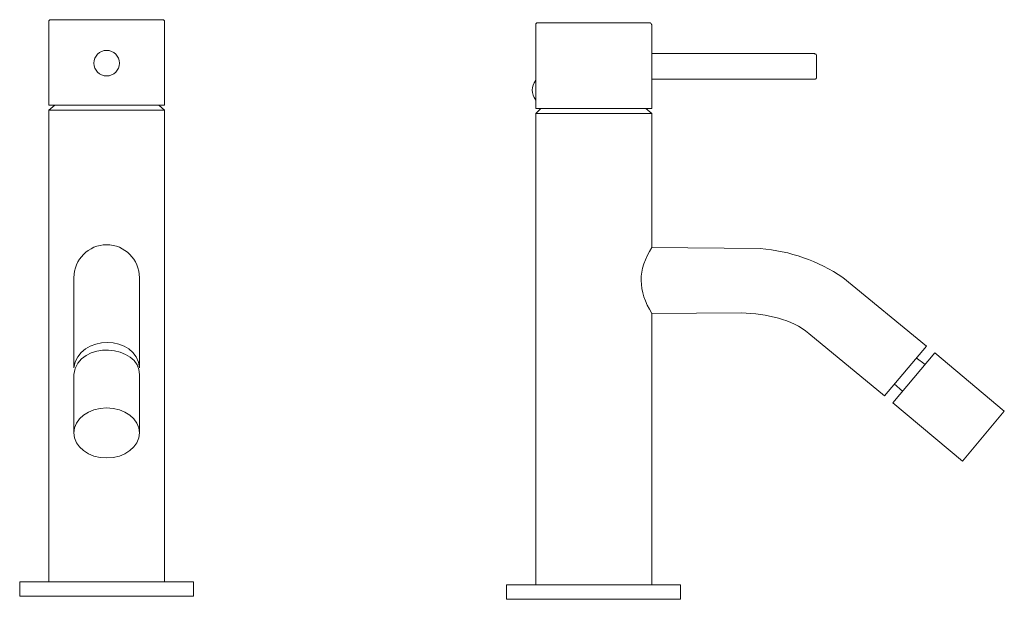
# Model space of a CAD drawing. Units: millimetres. Extents: x 83.4 to 116.6, y -109.8 to -90.2.
import ezdxf

# ---------------------------------------------------------------- set-up
doc = ezdxf.new("R2010")
doc.units = ezdxf.units.MM
doc.header["$MEASUREMENT"] = 0
doc.layers.add('Camada 1', color=7, linetype='Continuous', lineweight=0)

# ---------------------------------------------------------------- blocks, each defined once
blk = doc.blocks.new('Block_0')
at = {"layer": 'Camada 1', "color": 250, "lineweight": 9, "true_color": 0x1d1d1b}
for p, q in [((84.42, -93.295), (84.627, -93.123)), ((88.309, -93.295), (88.119, -93.123)), ((100.8, -93.405), (100.973, -93.233)), ((104.706, -93.405), (104.506, -93.233)), ((113.893, -101.853), (113.601, -101.629)), ((112.861, -102.506), (113.137, -102.747))]:
    blk.add_line(p, q, dxfattribs=at)
for points in [[(88.309, -90.319), (88.309, -90.302), (88.309, -90.284), (88.291, -90.267), (88.274, -90.25), (88.257, -90.25), (84.472, -90.25), (84.454, -90.25), (84.437, -90.267), (84.42, -90.284), (84.42, -90.302), (84.42, -90.319), (84.42, -93.123), (88.309, -93.123)], [(100.8, -93.233), (100.8, -90.428), (100.8, -90.411), (100.8, -90.394), (100.817, -90.377), (100.835, -90.359), (100.852, -90.359), (104.637, -90.359), (104.654, -90.359), (104.671, -90.377), (104.689, -90.394), (104.689, -90.411), (104.706, -90.428), (104.706, -93.233)], [(115.15, -105.104), (115.15, -105.104), (112.81, -103.143), (114.22, -101.457), (116.56, -103.418)], [(89.289, -109.159), (83.44, -109.159), (83.44, -109.641), (89.289, -109.641)], [(105.669, -109.268), (99.82, -109.268), (99.82, -109.75), (105.669, -109.75)]]:
    blk.add_lwpolyline(points, close=True, dxfattribs=at)
for points in [[(104.706, -92.252), (110.177, -92.252), (110.195, -92.252), (110.212, -92.252), (110.212, -92.235), (110.229, -92.235), (110.229, -92.217), (110.246, -92.217), (110.246, -92.2), (110.246, -92.183), (110.246, -91.46), (110.246, -91.443), (110.229, -91.426), (110.229, -91.409), (110.212, -91.409), (110.195, -91.409), (110.177, -91.392), (104.706, -91.392)], [(88.309, -109.159), (88.309, -93.295), (84.42, -93.295), (84.42, -109.159)]]:
    blk.add_lwpolyline(points, dxfattribs=at)
for points, knots in [([(86.794, -91.713), (86.794, -91.95), (86.602, -92.143), (86.364, -92.143), (86.127, -92.143), (85.934, -91.95), (85.934, -91.713), (85.934, -91.475), (86.127, -91.283), (86.364, -91.283), (86.602, -91.283), (86.794, -91.475), (86.794, -91.713)], [0, 0, 0, 0, 1, 1, 1, 2, 2, 2, 3, 3, 3, 4, 4, 4, 4]), ([(104.706, -109.268), (104.706, -109.268), (104.706, -100.132), (104.706, -100.132), (104.227, -99.388), (104.222, -98.649), (104.706, -97.913), (104.706, -97.913), (104.706, -93.405), (104.706, -93.405), (104.706, -93.405), (100.8, -93.405), (100.8, -93.405), (100.8, -93.405), (100.8, -109.268), (100.8, -109.268)], [0, 0, 0, 0, 1, 1, 1, 2, 2, 2, 3, 3, 3, 4, 4, 4, 5, 5, 5, 5]), ([(85.263, -98.93), (85.263, -98.317), (85.756, -97.821), (86.364, -97.821), (86.973, -97.821), (87.465, -98.317), (87.465, -98.93)], [0, 0, 0, 0, 1, 1, 1, 2, 2, 2, 2]), ([(104.706, -97.913), (104.706, -97.913), (108.353, -97.947), (108.353, -97.947), (109.36, -98.034), (110.286, -98.361), (111.132, -98.925), (111.132, -98.925), (113.945, -101.233), (113.945, -101.233), (113.945, -101.233), (112.535, -102.902), (112.535, -102.902), (112.535, -102.902), (109.988, -100.803), (109.988, -100.803), (109.398, -100.323), (108.598, -100.152), (107.707, -100.115), (107.707, -100.115), (104.706, -100.132), (104.706, -100.132)], [0, 0, 0, 0, 1, 1, 1, 2, 2, 2, 3, 3, 3, 4, 4, 4, 5, 5, 5, 6, 6, 6, 7, 7, 7, 7]), ([(85.263, -98.905), (85.263, -98.905), (85.263, -101.967), (85.263, -101.967), (85.384, -100.822), (87.405, -100.827), (87.465, -101.967), (87.465, -101.967), (87.465, -98.93), (87.465, -98.93)], [0, 0, 0, 0, 1, 1, 1, 2, 2, 2, 3, 3, 3, 3]), ([(87.465, -104.152), (87.465, -104.152), (87.465, -102.191), (87.465, -102.191), (87.506, -101.196), (85.401, -100.992), (85.263, -102.191), (85.263, -102.191), (85.263, -104.152), (85.263, -104.152)], [0, 0, 0, 0, 1, 1, 1, 2, 2, 2, 3, 3, 3, 3]), ([(87.466, -104.152), (87.466, -104.618), (86.973, -104.995), (86.365, -104.995), (85.756, -104.995), (85.263, -104.618), (85.263, -104.152), (85.263, -103.687), (85.756, -103.309), (86.365, -103.309), (86.973, -103.309), (87.466, -103.687), (87.466, -104.152)], [0, 0, 0, 0, 1, 1, 1, 2, 2, 2, 3, 3, 3, 4, 4, 4, 4])]:
    blk.add_open_spline(points, degree=3, knots=knots, dxfattribs=at)
blk.add_open_spline([(100.8, -92.286), (100.637, -92.506), (100.642, -92.73), (100.8, -92.957)], degree=3, dxfattribs=at)

msp = doc.modelspace()

# ---------------------------------------------------------------- block references
at = {"layer": 'Camada 1'}
msp.add_blockref('Block_0', (0, 0), dxfattribs=at)

doc.saveas('drawing.dxf')
